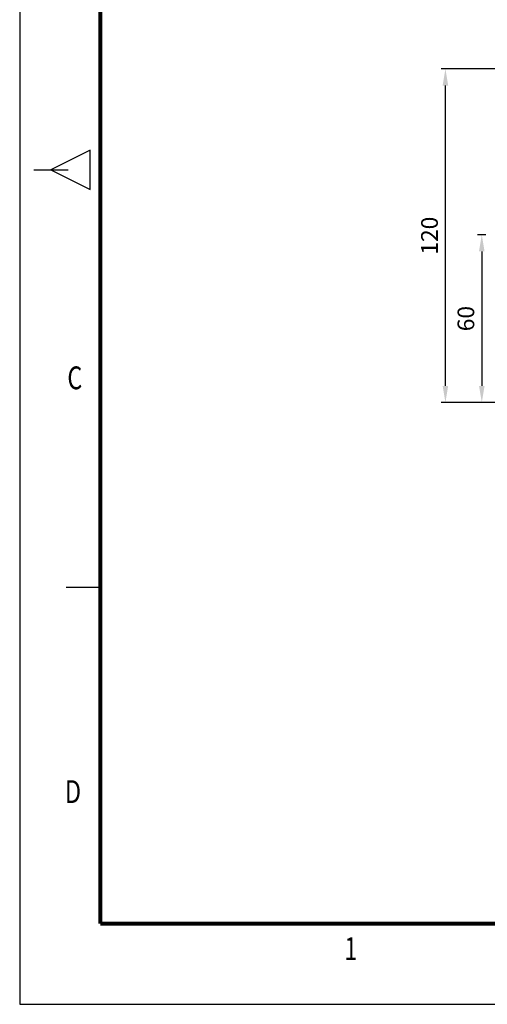
# Model space of a CAD drawing. Units: millimetres. Extents: x 0 to 831, y 0 to 600.
# Drawn here: x 0 to 168, y 0 to 354 of the extents above; entities that cross this region are included whole.
import ezdxf
from ezdxf.enums import TextEntityAlignment as Align

# ---------------------------------------------------------------- set-up
doc = ezdxf.new("R2010")
doc.units = ezdxf.units.MM
doc.layers.add('HAT', color=251, linetype='Continuous')
doc.layers.add('TEX', color=3, linetype='Continuous')
doc.styles.add('ROMANS', font='romans.shx', dxfattribs={"width": 0.9, "height": 10})
doc.styles.get("Standard").update_dxf_attribs({"font": 'arial.ttf'})
doc.dimstyles.new('A4 ISO-25', dxfattribs={"dimscale": 3, "dimtxt": 2, "dimasz": 2, "dimexe": 0.5, "dimexo": 0.5, "dimtad": 1, "dimdec": 1, "dimdsep": 46, "dimtxsty": 'Standard', "dimcen": 2.5, "dimclrd": 1, "dimclre": 1, "dimclrt": 3, "dimadec": 0, "dimazin": 0, "dimtfac": 1, "dimtdec": 1, "dimtmove": 0, "dimatfit": 3, "dimfxl": 1, "dimarcsym": 0})

# ---------------------------------------------------------------- blocks, each defined once
blk = doc.blocks.new('*D20')
at = {"color": 1, "lineweight": -2, "transparency": 16777216}
for p, q in [((167.4, 276.68), (164.45, 276.68)), ((165.95, 270.68), (165.95, 222.34)), ((185.56, 216.34), (164.45, 216.34))]:
    blk.add_line(p, q, dxfattribs=at)
at = {"color": 1, "transparency": 16777216}
for points in [[(164.95, 270.68), (166.95, 270.68), (165.95, 276.68)], [(164.95, 222.34), (166.95, 222.34), (165.95, 216.34)]]:
    blk.add_solid(points, dxfattribs=at)
at = {"layer": 'Defpoints', "color": 0, "transparency": 16777216}
for p in [(168.9, 276.68), (165.95, 216.34), (187.06, 216.34)]:
    blk.add_point(p, dxfattribs=at)
at = {"color": 3, "transparency": 16777216, "insert": (161.02, 246.51), "char_height": 6, "attachment_point": 5, "rotation": 90}
blk.add_mtext('60', dxfattribs=at)
blk = doc.blocks.new('*D21')
at = {"color": 1, "lineweight": -2, "transparency": 16777216}
for p, q in [((185.56, 336.31), (151.39, 336.31)), ((152.89, 222.34), (152.89, 330.31)), ((185.56, 216.34), (151.39, 216.34))]:
    blk.add_line(p, q, dxfattribs=at)
at = {"color": 1, "transparency": 16777216}
for points in [[(151.89, 330.31), (153.89, 330.31), (152.89, 336.31)], [(151.89, 222.34), (153.89, 222.34), (152.89, 216.34)]]:
    blk.add_solid(points, dxfattribs=at)
at = {"layer": 'Defpoints', "color": 0, "transparency": 16777216}
for p in [(152.89, 336.31), (187.06, 336.31), (187.06, 216.34)]:
    blk.add_point(p, dxfattribs=at)
at = {"color": 3, "transparency": 16777216, "insert": (147.95, 276.33), "char_height": 6, "attachment_point": 5, "rotation": 90}
blk.add_mtext('120', dxfattribs=at)

msp = doc.modelspace()

# ---------------------------------------------------------------- linework, layer by layer
for p, q in [((0, 600), (0, 0)), ((0, 0), (830.92, 0))]:
    msp.add_line(p, q)
at = {"const_width": 1.43, "flags": 128}
for points in [[(28.95, 571.05), (28.95, 28.95)], [(28.95, 28.95), (801.97, 28.94)], [(28.95, 28.95), (801.97, 28.94)]]:
    msp.add_lwpolyline(points, dxfattribs=at)
at = {"layer": 'HAT'}
for p, q in [((25.35, 307.06), (11.23, 300)), ((25.35, 292.94), (25.35, 307.06)), ((5.09, 300), (17.37, 300)), ((11.23, 300), (25.35, 292.94)), ((16.67, 150), (28.95, 150))]:
    msp.add_line(p, q, dxfattribs=at)

# ---------------------------------------------------------------- texts
at = {"layer": 'TEX', "style": 'ROMANS', "width": 0.75}
for s, p in [('C', (19.79, 224.15)), ('D', (19.14, 75.4)), ('1', (118.93, 18.96))]:
    msp.add_text(s, height=8.2, dxfattribs=at).set_placement(p, align=Align.MIDDLE)

# ---------------------------------------------------------------- dimensions: what is measured, and where the dimension line sits
dim = msp.add_linear_dim(base=(152.89, 336.31), p1=(187.06, 216.34), p2=(187.06, 336.31), angle=90, dimstyle='A4 ISO-25')
dim.commit()
dim.dimension.update_dxf_attribs({"geometry": '*D21', "text_midpoint": (147.95, 276.33)})
dim = msp.add_linear_dim(base=(165.95, 216.34), p1=(168.9, 276.68), p2=(187.06, 216.34), angle=90, dimstyle='A4 ISO-25', override={"dimdec": 0})
dim.commit()
dim.dimension.update_dxf_attribs({"geometry": '*D20', "text_midpoint": (161.02, 246.51)})

doc.saveas('drawing.dxf')
